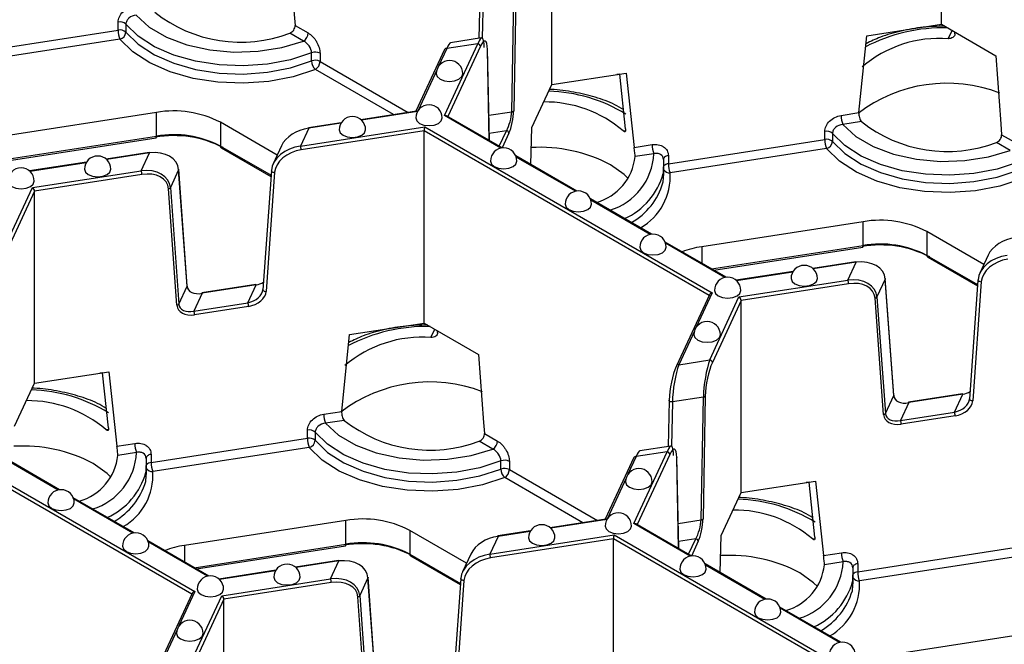
# Model space of a CAD drawing. Units: millimetres. Extents: x -28 to 718, y -101 to 370.
# Drawn here: x 302 to 321, y 157 to 169 of the extents above; entities that cross this region are included whole.
import ezdxf

# ---------------------------------------------------------------- set-up
doc = ezdxf.new("R2010")
doc.units = ezdxf.units.MM

msp = doc.modelspace()

# ---------------------------------------------------------------- linework, layer by layer
at = {"color": 7, "linetype": 'Continuous', "lineweight": 25}
for p, q in [((319.903345, 168.937727), (319.903345, 172.571334)), ((312.537928, 167.798417), (312.537928, 171.432024)), ((311.859376, 169.621894), (311.816669, 167.303377)), ((311.175527, 169.539709), (311.159522, 168.670828)), ((311.781296, 167.285142), (311.824003, 169.603659)), ((304.339089, 168.826426), (304.339089, 168.979528)), ((304.484657, 168.940412), (304.484657, 168.787311)), ((307.682838, 168.917126), (307.930332, 168.774252)), ((318.495756, 168.719996), (319.903345, 168.937727)), ((319.903345, 168.937727), (320.933771, 168.342875)), ((301.380224, 168.368738), (304.339089, 168.826426)), ((307.841943, 168.621158), (307.583795, 168.770184)), ((311.210562, 168.678723), (310.625, 168.588146)), ((318.345429, 167.267797), (318.495756, 168.719996)), ((320.159025, 168.756657), (320.158003, 168.790716)), ((304.371441, 168.654657), (301.412577, 168.196968)), ((310.508603, 167.21226), (311.138774, 168.569943)), ((311.138774, 168.569943), (310.553212, 168.479366)), ((307.99533, 168.244266), (307.99533, 168.397368)), ((308.155275, 168.389226), (308.155275, 168.236124)), ((310.50786, 168.459589), (309.967404, 167.295196)), ((311.357726, 166.738978), (311.323066, 168.471252)), ((312.537928, 167.798417), (313.945517, 168.016148)), ((313.823565, 167.995709), (313.770009, 167.989)), ((313.934082, 166.958966), (313.823051, 167.997205)), ((313.945517, 168.016148), (314.095844, 166.610455)), ((312.160765, 166.985833), (312.537928, 167.798417)), ((305.063223, 167.272451), (302.010631, 166.800264)), ((305.063223, 166.823353), (305.063223, 167.272451)), ((309.977379, 167.296739), (308.927633, 167.134361)), ((311.598061, 166.600235), (310.548033, 167.206403)), ((318.007347, 167.215501), (318.345429, 167.267797)), ((307.345398, 166.465235), (306.270631, 167.085684)), ((306.270631, 167.085684), (306.270631, 166.636587)), ((308.555882, 167.076857), (307.934798, 166.980785)), ((318.392336, 167.098278), (318.039699, 167.043731)), ((307.785541, 166.634163), (310.137372, 166.997953)), ((307.942442, 166.9722), (307.785541, 166.634163)), ((310.122429, 166.924932), (307.798482, 166.565455)), ((310.122429, 163.291325), (310.122429, 166.924932)), ((310.137372, 166.997953), (315.570056, 163.861731)), ((312.142171, 166.286127), (312.160765, 166.985833)), ((317.700069, 166.7597), (317.700069, 166.912801)), ((317.845637, 166.873685), (317.845637, 166.720584)), ((321.043818, 166.8504), (321.291311, 166.707525)), ((302.240748, 166.355694), (305.055277, 166.791056)), ((307.425769, 166.638392), (307.268868, 166.300354)), ((314.095844, 166.610455), (314.433926, 166.662751)), ((314.741204, 166.302011), (317.700069, 166.7597)), ((321.202923, 166.554432), (320.944775, 166.703457)), ((304.924494, 166.51514), (304.111445, 166.389375)), ((304.775237, 166.168517), (304.932138, 166.506555)), ((306.286167, 166.602249), (307.226533, 166.059387)), ((313.009815, 165.785247), (311.857316, 166.450571)), ((314.466278, 166.490981), (314.113641, 166.436434)), ((314.741204, 166.455113), (314.741204, 166.302011)), ((317.732421, 166.58793), (314.773556, 166.130241)), ((303.739694, 166.331871), (302.662556, 166.165255)), ((314.649017, 166.37922), (314.644336, 166.115965)), ((314.657773, 166.108498), (314.657773, 166.2616)), ((302.716187, 165.850016), (304.775237, 166.168517)), ((304.788178, 166.099809), (302.757012, 165.785621)), ((305.48159, 166.189722), (305.324689, 165.851685)), ((305.640977, 163.987872), (305.48159, 166.189722)), ((305.642617, 163.996806), (305.483229, 166.198656)), ((307.234444, 166.171123), (307.075056, 163.919964)), ((307.29726, 166.139711), (307.137872, 163.888552)), ((307.236089, 166.177189), (307.234444, 166.171123)), ((302.164466, 164.661352), (302.716187, 165.850016)), ((302.757012, 165.785621), (302.212763, 164.613054)), ((302.757012, 162.152014), (302.757012, 165.785621)), ((305.448788, 163.627278), (305.2894, 165.829128)), ((305.324689, 165.851685), (305.484077, 163.649835)), ((314.421569, 164.970259), (313.269069, 165.635583)), ((318.424203, 165.205724), (315.37161, 164.733537)), ((318.424203, 164.756627), (318.424203, 165.205724)), ((320.706377, 164.398508), (319.63161, 165.018958)), ((319.63161, 165.018958), (319.63161, 164.56986)), ((315.833322, 164.155271), (314.680823, 164.820595)), ((315.601728, 164.288967), (318.416256, 164.724329)), ((318.285474, 164.448413), (317.472425, 164.322648)), ((318.136217, 164.101791), (318.293117, 164.439828)), ((319.647146, 164.535522), (320.587512, 163.99266)), ((320.786749, 164.571665), (320.629848, 164.233628)), ((317.100674, 164.265144), (316.023536, 164.098528)), ((316.077167, 163.783289), (318.136217, 164.101791)), ((318.149158, 164.033083), (316.117991, 163.718894)), ((318.842569, 164.122995), (318.685669, 163.784958)), ((319.001957, 161.921146), (318.842569, 164.122995)), ((319.003596, 161.930079), (318.844209, 164.131929)), ((320.595423, 164.104396), (320.436036, 161.853237)), ((320.658239, 164.072984), (320.498852, 161.821825)), ((320.595423, 164.104396), (320.597068, 164.110462)), ((305.484077, 163.649835), (305.640977, 163.987872)), ((305.926895, 163.853569), (305.769995, 163.515531)), ((306.940041, 164.020053), (305.919252, 163.862154)), ((306.947684, 164.011468), (305.926895, 163.853569)), ((306.790783, 163.673431), (306.947684, 164.011468)), ((305.769995, 163.515531), (306.790783, 163.673431)), ((315.517687, 163.826838), (314.894532, 162.484271)), ((315.525446, 162.594625), (316.077167, 163.783289)), ((316.117991, 163.718894), (315.573742, 162.546327)), ((316.117991, 160.085288), (316.117991, 163.718894)), ((318.809767, 161.560551), (318.65038, 163.762401)), ((318.685669, 163.784958), (318.845056, 161.583108)), ((306.803724, 163.604723), (305.782935, 163.446823)), ((308.71484, 163.073594), (310.122429, 163.291325)), ((310.122429, 163.291325), (311.152855, 162.696472)), ((310.378109, 163.110255), (310.377087, 163.144314)), ((308.564513, 161.621394), (308.71484, 163.073594)), ((314.939884, 162.504048), (315.525446, 162.594625)), ((302.757012, 162.152014), (304.164601, 162.369746)), ((304.042649, 162.349306), (303.989094, 162.342597)), ((304.153166, 161.312563), (304.042135, 162.350802)), ((304.164601, 162.369746), (304.314928, 160.964052)), ((302.37985, 161.339431), (302.757012, 162.152014)), ((314.755591, 161.82658), (314.739586, 160.957699)), ((314.755591, 161.82658), (314.757286, 161.833129)), ((315.404067, 161.89053), (314.818506, 161.799953)), ((315.361359, 159.572013), (315.404067, 161.89053)), ((315.43944, 161.908765), (315.396732, 159.590248)), ((318.845056, 161.583108), (319.001957, 161.921146)), ((320.30102, 161.953327), (319.280232, 161.795427)), ((320.308664, 161.944741), (319.287875, 161.786842)), ((320.151763, 161.606704), (320.308664, 161.944741)), ((308.226431, 161.569098), (308.564513, 161.621394)), ((319.287875, 161.786842), (319.130974, 161.448804)), ((319.130974, 161.448804), (320.151763, 161.606704)), ((308.61142, 161.451876), (308.258783, 161.397329)), ((320.164704, 161.537996), (319.143915, 161.380097)), ((300.356456, 161.35155), (305.78914, 158.215328)), ((307.919153, 161.113297), (307.919153, 161.266398)), ((304.960288, 160.655609), (307.919153, 161.113297)), ((308.064721, 161.227283), (308.064721, 161.074181)), ((311.422007, 160.908029), (311.163859, 161.057055)), ((311.262902, 161.203997), (311.510395, 161.061122)), ((304.314928, 160.964052), (304.65301, 161.016348)), ((307.951505, 160.941527), (304.99264, 160.483839)), ((314.088666, 159.49913), (314.718837, 160.856813)), ((314.718837, 160.856813), (314.133276, 160.766236)), ((314.790626, 160.965594), (314.205064, 160.875017)), ((303.228899, 160.138844), (302.0764, 160.804168)), ((304.685362, 160.844578), (304.332725, 160.790031)), ((304.868101, 160.732817), (304.86342, 160.469563)), ((304.960288, 160.80871), (304.960288, 160.655609)), ((311.575394, 160.531137), (311.575394, 160.684238)), ((311.735339, 160.676096), (311.735339, 160.522995)), ((314.087923, 160.74646), (313.547468, 159.582067)), ((314.937789, 159.025848), (314.903129, 160.758123)), ((304.876857, 160.462096), (304.876857, 160.615197)), ((316.117991, 160.085288), (317.52558, 160.303019)), ((317.52558, 160.303019), (317.675907, 158.897326)), ((317.403629, 160.282579), (317.350073, 160.275871)), ((317.514145, 159.245836), (317.403115, 160.284075)), ((304.640653, 159.323856), (303.488153, 159.98918)), ((315.740829, 159.272704), (316.117991, 160.085288)), ((308.643287, 159.559321), (305.590695, 159.087135)), ((308.643287, 159.110224), (308.643287, 159.559321)), ((313.557443, 159.58361), (312.507696, 159.421231)), ((310.925461, 158.752105), (309.850694, 159.372555)), ((309.850694, 159.372555), (309.850694, 158.923458)), ((315.178125, 158.887106), (314.128097, 159.493274)), ((311.365605, 158.921033), (313.717435, 159.284823)), ((311.522505, 159.259071), (311.365605, 158.921033)), ((313.702492, 159.211802), (311.378545, 158.852325)), ((312.135946, 159.363727), (311.514862, 159.267656)), ((313.702492, 155.578196), (313.702492, 159.211802)), ((313.717435, 159.284823), (319.150119, 156.148601)), ((315.722235, 158.572998), (315.740829, 159.272704)), ((306.052406, 158.508868), (304.899907, 159.174192)), ((305.820812, 158.642565), (308.635341, 159.077927)), ((318.321267, 158.588882), (321.280132, 159.04657)), ((309.86623, 158.889119), (310.806596, 158.346258)), ((311.005833, 158.925262), (310.848932, 158.587225)), ((317.675907, 158.897326), (318.013989, 158.949621)), ((321.312485, 158.874801), (318.35362, 158.417112)), ((308.504558, 158.802011), (307.691509, 158.676245)), ((308.355301, 158.455388), (308.512201, 158.793425)), ((316.589879, 158.072118), (315.437379, 158.737441)), ((318.046342, 158.777852), (317.693705, 158.723304)), ((318.229081, 158.666091), (318.2244, 158.402836)), ((318.321267, 158.741983), (318.321267, 158.588882)), ((307.319758, 158.618741), (306.24262, 158.452126)), ((306.296251, 158.136886), (308.355301, 158.455388)), ((309.061653, 158.476593), (308.904753, 158.138555)), ((309.221041, 156.274743), (309.061653, 158.476593)), ((309.22268, 156.283677), (309.063293, 158.485526)), ((310.814507, 158.457994), (310.65512, 156.206835)), ((310.814507, 158.457994), (310.816153, 158.46406)), ((318.237836, 158.395369), (318.237836, 158.54847)), ((308.368242, 158.38668), (306.337076, 158.072492)), ((310.877324, 158.426582), (310.717936, 156.175423)), ((305.736771, 158.180436), (305.113616, 156.837869)), ((305.74453, 156.948222), (306.296251, 158.136886)), ((306.337076, 158.072492), (305.792826, 156.899924)), ((306.337076, 154.438885), (306.337076, 158.072492)), ((309.028851, 155.914149), (308.869464, 158.115998)), ((308.904753, 158.138555), (309.06414, 155.936706)), ((318.001632, 157.25713), (316.849133, 157.922453)), ((322.004267, 157.492595), (318.951674, 157.020408))]:
    msp.add_line(p, q, dxfattribs=at)
at = {"color": 8, "linetype": 'Continuous', "lineweight": 25}
for p, q in [((311.238442, 169.513082), (311.223025, 168.676113)), ((320.034384, 168.664864), (320.106578, 168.820403)), ((311.18707, 168.521645), (310.570562, 167.193398)), ((310.553212, 168.479366), (310.398007, 168.144981)), ((311.355841, 166.740066), (311.321372, 168.462781)), ((308.155275, 168.236124), (309.823694, 167.272967)), ((309.544832, 167.229831), (308.066887, 168.083031)), ((310.362913, 168.069372), (310.009779, 167.308556)), ((309.998308, 167.290209), (308.937047, 167.126049)), ((311.575315, 166.59646), (310.508603, 167.21226)), ((311.348139, 167.21814), (311.781296, 167.285142)), ((308.549419, 167.066089), (307.942442, 166.9722)), ((302.198304, 166.380197), (305.063223, 166.823353)), ((315.511638, 163.813807), (310.122429, 166.924932)), ((311.678838, 166.926634), (311.354973, 166.876537)), ((311.542284, 166.632434), (311.678838, 166.926634)), ((311.727134, 166.878336), (311.598055, 166.600239)), ((313.887175, 166.924349), (313.934622, 166.931688)), ((306.270631, 166.636587), (307.228258, 166.08376)), ((304.932138, 166.506555), (304.120859, 166.381063)), ((303.733231, 166.321103), (302.67197, 166.156944)), ((312.987068, 165.781472), (311.865422, 166.428985)), ((314.398822, 164.966484), (313.277175, 165.613997)), ((315.810576, 164.151496), (314.688929, 164.799009)), ((315.37161, 164.733537), (315.37161, 164.421811)), ((315.559284, 164.31347), (318.424203, 164.756627)), ((318.293117, 164.439828), (317.481839, 164.314336)), ((319.63161, 164.56986), (320.589238, 164.017034)), ((317.094211, 164.254377), (316.03295, 164.090217)), ((315.570056, 163.861731), (315.268564, 163.212178)), ((310.253468, 163.018462), (310.325662, 163.174001)), ((315.23347, 163.136569), (314.939884, 162.504048)), ((314.818506, 161.799953), (314.803088, 160.962984)), ((305.730722, 158.167404), (300.341513, 161.278529)), ((304.106259, 161.277946), (304.153706, 161.285285)), ((303.206152, 160.135069), (302.084506, 160.782582)), ((314.133276, 160.766236), (313.978071, 160.431852)), ((314.767134, 160.808516), (314.150625, 159.480269)), ((314.935905, 159.026937), (314.901436, 160.749652)), ((311.735339, 160.522995), (313.403757, 159.559837)), ((313.124896, 159.516702), (311.64695, 160.369902)), ((313.942977, 160.356243), (313.589842, 159.595426)), ((304.617906, 159.320081), (303.496259, 159.967594)), ((313.578371, 159.57708), (312.517111, 159.41292)), ((314.928202, 159.50501), (315.361359, 159.572013)), ((315.155378, 158.883331), (314.088666, 159.49913)), ((312.129483, 159.35296), (311.522505, 159.259071)), ((319.091702, 156.100678), (313.702492, 159.211802)), ((315.258901, 159.213504), (314.935037, 159.163408)), ((315.122348, 158.919305), (315.258901, 159.213504)), ((317.467238, 159.211219), (317.514685, 159.218559)), ((306.02966, 158.505093), (304.908013, 159.152606)), ((305.590695, 159.087135), (305.590695, 158.775409)), ((305.778368, 158.667067), (308.643287, 159.110224)), ((315.307198, 159.165207), (315.178118, 158.88711)), ((309.850694, 158.923458), (310.808322, 158.370631)), ((308.512201, 158.793425), (307.700923, 158.667934)), ((316.567132, 158.068343), (315.445485, 158.715855)), ((307.313295, 158.607974), (306.252034, 158.443814)), ((305.78914, 158.215328), (305.487649, 157.565775)), ((317.978886, 157.253355), (316.857239, 157.900867)), ((305.452554, 157.490166), (305.158969, 156.857645))]:
    msp.add_line(p, q, dxfattribs=at)
at = {"color": 7, "linetype": 'Continuous', "lineweight": 25, "flags": 128}
for points in [[(307.572792, 170.409602), (307.66754, 169.124849), (307.682838, 168.917126)], [(304.678719, 169.110458), (304.927439, 168.8859), (305.252262, 168.696479), (305.638718, 168.550635), (306.069592, 168.454866), (306.525687, 168.413436), (306.986686, 168.428192), (307.432052, 168.498476), (307.841943, 168.621158)], [(307.99533, 168.397368), (307.595229, 168.267356), (307.159271, 168.184216), (306.703748, 168.151055), (306.245684, 168.169112), (305.802198, 168.237712), (305.389864, 168.354292), (305.024091, 168.514494), (304.718549, 168.712332), (304.484657, 168.940412)], [(304.484657, 168.787311), (304.718549, 168.559231), (305.024091, 168.361393), (305.389864, 168.20119), (305.802198, 168.084611), (306.245684, 168.016011), (306.703748, 167.997954), (307.159271, 168.031115), (307.595229, 168.114255), (307.99533, 168.244266)], [(308.066887, 168.083031), (307.645728, 167.946177), (307.186824, 167.858661), (306.707326, 167.823755), (306.225154, 167.842762), (305.758327, 167.914973), (305.324291, 168.037688), (304.939267, 168.206322), (304.617644, 168.414572), (304.371441, 168.654657)], [(320.933771, 168.342875), (321.02852, 167.058122), (321.043818, 166.8504)], [(310.35405, 168.003397), (310.373081, 167.948167), (310.427274, 167.901346)], [(310.427274, 167.901346), (310.50838, 167.870061), (310.60405, 167.859075), (310.699721, 167.870061), (310.780827, 167.901346), (310.83502, 167.948167), (310.85405, 168.003397)], [(309.965822, 167.166971), (309.984852, 167.111742), (310.039045, 167.06492), (310.120151, 167.033635), (310.215822, 167.022649), (310.311493, 167.033635), (310.392599, 167.06492), (310.446792, 167.111742), (310.465822, 167.166971)], [(318.039699, 167.043731), (318.288418, 166.819173), (318.613241, 166.629752), (318.999698, 166.483909), (319.430571, 166.388139), (319.886667, 166.346709), (320.347666, 166.361465), (320.793031, 166.43175), (321.202923, 166.554432)], [(308.516933, 166.942852), (308.535963, 166.887622), (308.590156, 166.840801), (308.671262, 166.809516), (308.766933, 166.79853), (308.862604, 166.809516), (308.94371, 166.840801), (308.997903, 166.887622), (309.016933, 166.942852)], [(321.35631, 166.330641), (320.956209, 166.200629), (320.52025, 166.11749), (320.064728, 166.084328), (319.606664, 166.102385), (319.163178, 166.170985), (318.750844, 166.287565), (318.385071, 166.447767), (318.079529, 166.645605), (317.845637, 166.873685)], [(317.845637, 166.720584), (318.079529, 166.492504), (318.385071, 166.294666), (318.750844, 166.134464), (319.163178, 166.017884), (319.606664, 165.949284), (320.064728, 165.931227), (320.52025, 165.964388), (320.956209, 166.047528), (321.35631, 166.17754)], [(304.932138, 166.506555), (304.929613, 166.51121), (304.927185, 166.514117), (304.924948, 166.515164), (304.924494, 166.51514)], [(321.427866, 166.016304), (321.006707, 165.87945), (320.547804, 165.791934), (320.068306, 165.757028), (319.586134, 165.776035), (319.119306, 165.848246), (318.68527, 165.970961), (318.300246, 166.139595), (317.978623, 166.347846), (317.732421, 166.58793)], [(311.377575, 166.351983), (311.396606, 166.296754), (311.450799, 166.249932), (311.531905, 166.218647), (311.627575, 166.207661), (311.723246, 166.218647), (311.804352, 166.249932), (311.858545, 166.296754), (311.877575, 166.351983)], [(313.983371, 166.022543), (313.908687, 166.096047), (313.647263, 166.283796)], [(303.700745, 166.197866), (303.719776, 166.142636), (303.773969, 166.095815), (303.855075, 166.06453), (303.950745, 166.053544), (304.046416, 166.06453), (304.127522, 166.095815), (304.181715, 166.142636), (304.200745, 166.197866)], [(305.48159, 166.189722), (305.483274, 166.197435), (305.483229, 166.198656)], [(314.640237, 165.942195), (314.644005, 165.961084), (314.657773, 166.108498)], [(302.251857, 165.973746), (302.270887, 165.918516), (302.32508, 165.871695), (302.406186, 165.84041), (302.501857, 165.829424), (302.597528, 165.84041), (302.678633, 165.871695), (302.732827, 165.918516), (302.751857, 165.973746)], [(312.789329, 165.536995), (312.808359, 165.481766), (312.862552, 165.434944), (312.943658, 165.403659), (313.039329, 165.392673), (313.135, 165.403659), (313.216106, 165.434944), (313.270299, 165.481766), (313.289329, 165.536995)], [(314.201083, 164.722007), (314.220113, 164.666778), (314.274306, 164.619956), (314.355412, 164.588671), (314.451083, 164.577685), (314.546754, 164.588671), (314.627859, 164.619956), (314.682053, 164.666778), (314.701083, 164.722007)], [(318.285474, 164.448413), (318.285928, 164.448437), (318.288165, 164.44739), (318.290593, 164.444483), (318.293117, 164.439828)], [(317.061725, 164.131139), (317.080755, 164.075909), (317.134948, 164.029088)], [(317.134948, 164.029088), (317.216054, 163.997803), (317.311725, 163.986817), (317.407396, 163.997803), (317.488502, 164.029088), (317.542695, 164.075909), (317.561725, 164.131139)], [(318.844209, 164.131929), (318.844254, 164.130708), (318.842569, 164.122995)], [(315.612836, 163.907019), (315.631866, 163.85179), (315.68606, 163.804968), (315.767165, 163.773683), (315.862836, 163.762697), (315.958507, 163.773683), (316.039613, 163.804968), (316.093806, 163.85179), (316.112836, 163.907019)], [(315.224608, 163.070594), (315.243638, 163.015364), (315.297831, 162.968543), (315.378937, 162.937258), (315.474608, 162.926272), (315.570279, 162.937258), (315.651384, 162.968543), (315.705578, 163.015364), (315.724608, 163.070594)], [(311.152855, 162.696472), (311.247604, 161.411719), (311.262902, 161.203997)], [(314.894532, 162.484271), (314.892516, 162.478513), (314.891588, 162.470691)], [(308.258783, 161.397329), (308.507502, 161.17277), (308.832325, 160.98335), (309.218782, 160.837506), (309.649655, 160.741736), (310.105751, 160.700306), (310.56675, 160.715063), (311.012116, 160.785347), (311.422007, 160.908029)], [(311.575394, 160.684238), (311.175293, 160.554227), (310.739335, 160.471087), (310.283812, 160.437926), (309.825748, 160.455983), (309.382262, 160.524583), (308.969928, 160.641162), (308.604155, 160.801365), (308.298613, 160.999203), (308.064721, 161.227283)], [(308.064721, 161.074181), (308.298613, 160.846101), (308.604155, 160.648263), (308.969928, 160.488061), (309.382262, 160.371481), (309.825748, 160.302881), (310.283812, 160.284824), (310.739335, 160.317986), (311.175293, 160.401125), (311.575394, 160.531137)], [(311.64695, 160.369902), (311.225791, 160.233048), (310.766888, 160.145532), (310.28739, 160.110625), (309.805218, 160.129633), (309.33839, 160.201843), (308.904354, 160.324559), (308.51933, 160.493193), (308.197707, 160.701443), (307.951505, 160.941527)], [(304.202455, 160.376141), (304.127771, 160.449644), (303.866347, 160.637393)], [(304.859321, 160.295792), (304.863089, 160.314681), (304.876857, 160.462096)], [(313.934114, 160.290268), (313.953144, 160.235038), (314.007337, 160.188217), (314.088443, 160.156932), (314.184114, 160.145946), (314.279785, 160.156932), (314.360891, 160.188217), (314.415084, 160.235038), (314.434114, 160.290268), (314.434114, 160.290268)], [(303.008413, 159.890593), (303.027443, 159.835363), (303.081636, 159.788542), (303.162742, 159.757257), (303.258413, 159.746271), (303.354084, 159.757257), (303.43519, 159.788542), (303.489383, 159.835363), (303.508413, 159.890593)], [(313.545886, 159.453842), (313.564916, 159.398612), (313.619109, 159.351791), (313.700215, 159.320506), (313.795886, 159.30952), (313.891556, 159.320506), (313.972662, 159.351791), (314.026855, 159.398612), (314.045886, 159.453842)], [(312.096997, 159.229722), (312.116027, 159.174493), (312.17022, 159.127671)], [(312.17022, 159.127671), (312.251326, 159.096386), (312.346997, 159.0854), (312.442668, 159.096386), (312.523774, 159.127671), (312.577967, 159.174493), (312.596997, 159.229722)], [(304.420167, 159.075605), (304.439197, 159.020375), (304.49339, 158.973554), (304.574496, 158.942269), (304.670167, 158.931283), (304.765838, 158.942269), (304.846943, 158.973554), (304.901137, 159.020375), (304.920167, 159.075605)], [(308.504558, 158.802011), (308.505012, 158.802035), (308.507249, 158.800987), (308.509677, 158.79808), (308.512201, 158.793425)], [(314.957639, 158.638854), (314.976669, 158.583624), (315.030862, 158.536803), (315.111968, 158.505518), (315.207639, 158.494532), (315.30331, 158.505518), (315.384416, 158.536803), (315.438609, 158.583624), (315.457639, 158.638854), (315.457639, 158.638854)], [(307.280809, 158.484736), (307.299839, 158.429507), (307.354032, 158.382685)], [(307.354032, 158.382685), (307.435138, 158.3514), (307.530809, 158.340414), (307.62648, 158.3514), (307.707586, 158.382685), (307.761779, 158.429507), (307.780809, 158.484736)], [(309.063293, 158.485526), (309.063338, 158.484306), (309.061653, 158.476593)], [(317.563435, 158.309414), (317.48875, 158.382918), (317.227326, 158.570667)], [(305.83192, 158.260617), (305.850951, 158.205387), (305.905144, 158.158566), (305.98625, 158.127281), (306.08192, 158.116295), (306.177591, 158.127281), (306.258697, 158.158566), (306.31289, 158.205387), (306.33192, 158.260617), (306.33192, 158.260617)], [(318.2203, 158.229065), (318.224069, 158.247955), (318.237836, 158.395369)], [(316.369393, 157.823866), (316.388423, 157.768636), (316.442616, 157.721815), (316.523722, 157.69053), (316.619393, 157.679544), (316.715064, 157.69053), (316.796169, 157.721815), (316.850363, 157.768636), (316.869393, 157.823866), (316.869393, 157.823866)], [(305.443692, 157.424191), (305.462722, 157.368961), (305.516915, 157.32214), (305.598021, 157.290855), (305.693692, 157.279869), (305.789363, 157.290855), (305.870469, 157.32214), (305.924662, 157.368961), (305.943692, 157.424191)]]:
    msp.add_lwpolyline(points, dxfattribs=at)
at = {"color": 8, "linetype": 'Continuous', "lineweight": 25, "flags": 128}
for points in [[(311.321372, 168.462781), (311.32307, 168.470874), (311.323066, 168.471252)], [(307.934798, 166.980785), (307.935252, 166.980809), (307.937489, 166.979762), (307.939917, 166.976855), (307.942442, 166.9722)], [(314.741204, 166.455113), (314.720748, 166.450816), (314.701894, 166.444535), (314.685213, 166.436462), (314.671211, 166.426841), (314.660313, 166.415963), (314.652849, 166.404159), (314.649045, 166.391786), (314.648556, 166.38541)], [(307.234444, 166.171123), (307.234404, 166.169967), (307.236119, 166.162584), (307.241115, 166.155542), (307.249054, 166.149321), (307.259394, 166.144343), (307.271432, 166.140949), (307.284347, 166.139369), (307.29726, 166.139711)], [(320.658239, 164.072984), (320.645326, 164.072642), (320.632411, 164.074222), (320.620374, 164.077616), (320.610034, 164.082594), (320.602095, 164.088815), (320.597098, 164.095858), (320.595384, 164.103241), (320.595423, 164.104396)], [(305.640977, 163.987872), (305.642662, 163.995586), (305.642617, 163.996806)], [(305.926895, 163.853569), (305.924371, 163.858223), (305.921943, 163.86113), (305.919706, 163.862178), (305.919252, 163.862154)], [(306.947684, 164.011468), (306.945159, 164.016123), (306.942732, 164.01903), (306.940494, 164.020077), (306.940041, 164.020053)], [(307.075056, 163.919964), (307.075017, 163.918809), (307.076731, 163.911425), (307.081728, 163.904383), (307.089666, 163.898162), (307.100007, 163.893184), (307.112044, 163.88979), (307.124959, 163.88821), (307.137872, 163.888552)], [(314.818506, 161.799953), (314.805571, 161.799226), (314.792636, 161.800299), (314.780584, 161.8031), (314.770234, 161.807436), (314.76229, 161.813013), (314.757295, 161.819452), (314.755589, 161.826313), (314.755591, 161.82658)], [(319.003596, 161.930079), (319.003642, 161.928859), (319.001957, 161.921146)], [(319.280232, 161.795427), (319.280685, 161.795451), (319.282923, 161.794404), (319.28535, 161.791497), (319.287875, 161.786842)], [(320.30102, 161.953327), (320.301474, 161.95335), (320.303711, 161.952303), (320.306139, 161.949396), (320.308664, 161.944741)], [(320.498852, 161.821825), (320.485939, 161.821483), (320.473024, 161.823063), (320.460986, 161.826457), (320.450646, 161.831435), (320.442707, 161.837656), (320.43771, 161.844699), (320.435996, 161.852082), (320.436036, 161.853237)], [(304.960288, 160.80871), (304.939832, 160.804413), (304.920978, 160.798133), (304.904297, 160.79006), (304.890295, 160.780438), (304.879397, 160.769561), (304.871933, 160.757756), (304.868129, 160.745384), (304.86764, 160.739008)], [(314.903129, 160.758123), (314.903133, 160.757745), (314.901436, 160.749652)], [(311.522505, 159.259071), (311.519981, 159.263725), (311.517553, 159.266632), (311.515316, 159.26768), (311.514862, 159.267656)], [(318.321267, 158.741983), (318.300812, 158.737686), (318.281958, 158.731406), (318.265277, 158.723333), (318.251275, 158.713712), (318.240377, 158.702834), (318.232912, 158.69103), (318.229109, 158.678657), (318.22862, 158.672281)], [(310.877324, 158.426582), (310.86441, 158.42624), (310.851495, 158.42782), (310.839458, 158.431214), (310.829118, 158.436191), (310.821179, 158.442413), (310.816182, 158.449455), (310.814468, 158.456838), (310.814507, 158.457994)]]:
    msp.add_lwpolyline(points, dxfattribs=at)
at = {"color": 7, "linetype": 'Continuous', "lineweight": 25}
for centre, radius, start, end in [((306.655881, 171.219321), 2.619025, 231.6635293, 290.7503929), ((304.374052, 168.819222), 0.164075, 47.6147545, 102.3037684), ((304.374052, 168.66612), 0.164075, 47.6147545, 102.3037684), ((304.815936, 168.827308), 0.476848, 180.1058974, 201.2272036), ((304.334626, 168.800718), 0.150629, 284.1470917, 354.8935233), ((307.73843, 168.782984), 0.192101, 302.6054783, 357.3945215), ((311.133075, 168.515948), 0.054295, 6.0231348, 83.975202), ((319.867369, 166.421412), 2.249661, 85.7424356, 130.4833758), ((308.066233, 168.215131), 0.195544, 62.9122292, 111.2594668), ((310.543814, 168.439027), 0.041419, 76.8847294, 150.235325), ((308.066233, 168.062029), 0.195544, 62.9122292, 111.2594668), ((308.225672, 168.249997), 0.230413, 181.4250402, 226.4384036), ((307.963373, 168.244857), 0.192101, 302.6054783, 357.3945215), ((310.60405, 168.003397), 0.25, 0, 180), ((320.012969, 165.064534), 2.759187, 68.8742078, 127.5472179), ((310.215822, 167.166971), 0.25, 0, 180), ((312.407562, 165.192338), 2.277962, 49.4935699, 90.5528293), ((305.388869, 165.381477), 1.918809, 62.6428252, 99.771097), ((308.766933, 166.942852), 0.25, 0, 180), ((311.780126, 167.330838), 0.045711, 271.4666939, 323.0766713), ((318.484194, 167.216382), 0.476848, 180.1058974, 201.2272036), ((320.016861, 169.152594), 2.619025, 231.6635293, 290.7503929), ((305.388996, 164.799502), 2.033937, 62.6428252, 99.771097), ((305.388869, 164.93238), 1.918809, 62.6428252, 99.771097), ((311.673139, 166.872639), 0.054295, 6.0231348, 83.975202), ((317.735032, 166.752495), 0.164075, 47.6147545, 102.3037684), ((307.607743, 166.565102), 0.190739, 0.1058974, 21.2272036), ((314.910773, 166.663632), 0.476848, 180.1058974, 201.2272036), ((317.735032, 166.599393), 0.164075, 47.6147545, 102.3037684), ((318.176916, 166.760581), 0.476848, 180.1058974, 201.2272036), ((317.695605, 166.733991), 0.150629, 284.1470917, 354.8935233), ((303.950745, 166.197866), 0.25, 0, 180), ((311.627575, 166.351983), 0.25, 0, 180), ((312.319505, 163.766818), 2.845719, 62.1874229, 93.4668414), ((313.101366, 166.54837), 1.018446, 286.0650658, 353.6899114), ((315.218051, 166.302893), 0.476848, 180.1058974, 201.2272036), ((302.501857, 165.973746), 0.25, 0, 180), ((304.597439, 166.099457), 0.190739, 0.1058974, 21.2272036), ((305.28371, 165.876912), 0.048122, 276.7908252, 328.383382), ((313.039329, 165.536995), 0.25, 0, 180), ((318.749848, 163.31475), 1.918809, 62.6428252, 99.771097), ((314.451083, 164.722007), 0.25, 0, 180), ((318.749976, 162.732775), 2.033937, 62.6428252, 99.771097), ((318.749848, 162.865653), 1.918809, 62.6428252, 99.771097), ((315.634254, 162.971883), 1.781126, 98.4797056, 110.8576873), ((317.311725, 164.131139), 0.25, 0, 180), ((315.862836, 163.907019), 0.25, 0, 180), ((317.958419, 164.03273), 0.190739, 0.1058974, 21.2272036), ((305.443097, 163.675062), 0.048122, 276.7908252, 328.383382), ((306.612985, 163.60437), 0.190739, 0.1058974, 21.2272036), ((318.644689, 163.810185), 0.048122, 276.7908252, 328.383382), ((305.592197, 163.446471), 0.190739, 0.1058974, 21.2272036), ((315.474608, 163.070594), 0.25, 0, 180), ((310.086453, 160.775009), 2.249661, 85.7424356, 130.4833758), ((315.519747, 162.54063), 0.054295, 6.0231348, 83.975202), ((310.232053, 159.418132), 2.759187, 68.8742078, 127.5472179), ((302.626646, 159.545936), 2.277962, 49.4935699, 90.5528293), ((315.402897, 161.936226), 0.045711, 271.4666939, 323.0766713), ((319.973965, 161.537643), 0.190739, 0.1058974, 21.2272036), ((308.703278, 161.56998), 0.476848, 180.1058974, 201.2272036), ((310.235945, 163.506191), 2.619025, 231.6635293, 290.7503929), ((318.804077, 161.608335), 0.048122, 276.7908252, 328.383382), ((318.953176, 161.379744), 0.190739, 0.1058974, 21.2272036), ((307.954116, 161.106092), 0.164075, 47.6147545, 102.3037684), ((307.954116, 160.952991), 0.164075, 47.6147545, 102.3037684), ((308.396, 161.114178), 0.476848, 180.1058974, 201.2272036), ((307.914689, 161.087588), 0.150629, 284.1470917, 354.8935233), ((311.318493, 161.069855), 0.192101, 302.6054783, 357.3945215), ((302.538589, 158.120416), 2.845719, 62.1874229, 93.4668414), ((305.129857, 161.017229), 0.476848, 180.1058974, 201.2272036), ((314.713139, 160.802818), 0.054295, 6.0231348, 83.975202), ((303.32045, 160.901968), 1.018446, 286.0650658, 353.6899114), ((311.646297, 160.502001), 0.195544, 62.9122292, 111.2594668), ((314.123178, 160.727504), 0.040028, 75.3870454, 151.7330091), ((305.437135, 160.65649), 0.476848, 180.1058974, 201.2272036), ((311.646297, 160.3489), 0.195544, 62.9122292, 111.2594668), ((311.805736, 160.536867), 0.230413, 181.4250402, 226.4384036), ((311.543437, 160.531728), 0.192101, 302.6054783, 357.3945215), ((314.184114, 160.290268), 0.25, 0, 180), ((303.258413, 159.890593), 0.25, 0, 180), ((315.987626, 157.479209), 2.277962, 49.4935699, 90.5528293), ((308.968933, 157.668348), 1.918809, 62.6428252, 99.771097), ((313.795886, 159.453842), 0.25, 0, 180), ((315.360189, 159.617709), 0.045711, 271.4666939, 323.0766713), ((312.346997, 159.229722), 0.25, 0, 180), ((304.670167, 159.075605), 0.25, 0, 180), ((315.253203, 159.15951), 0.054295, 6.0231348, 83.975202), ((305.853338, 157.32548), 1.781126, 98.4797056, 110.8576873), ((308.96906, 157.086373), 2.033937, 62.6428252, 99.771097), ((308.968933, 157.21925), 1.918809, 62.6428252, 99.771097), ((311.187807, 158.851973), 0.190739, 0.1058974, 21.2272036), ((315.207639, 158.638854), 0.25, 0, 180), ((315.899569, 156.053689), 2.845719, 62.1874229, 93.4668414), ((318.490837, 158.950503), 0.476848, 180.1058974, 201.2272036), ((307.530809, 158.484736), 0.25, 0, 180), ((316.681429, 158.835241), 1.018446, 286.0650658, 353.6899114), ((306.08192, 158.260617), 0.25, 0, 180), ((308.177503, 158.386328), 0.190739, 0.1058974, 21.2272036), ((318.798115, 158.589763), 0.476848, 180.1058974, 201.2272036), ((308.863773, 158.163782), 0.048122, 276.7908252, 328.383382), ((316.619393, 157.823866), 0.25, 0, 180), ((305.693692, 157.424191), 0.25, 0, 180), ((318.031146, 157.008878), 0.25, 0, 180)]:
    msp.add_arc(centre, radius, start, end, dxfattribs=at)
at = {"color": 8, "linetype": 'Continuous', "lineweight": 25}
for centre, radius, start, end in [((319.942164, 165.678865), 3.192746, 88.6121037, 117.6210826), ((312.399901, 164.72592), 2.947557, 58.55694, 88.453729), ((305.026028, 166.815379), 0.038041, 320.2541359, 12.1005858), ((306.307381, 166.63253), 0.036973, 173.7011525, 234.9866671), ((313.295049, 166.544478), 1.172451, 286.9674549, 357.3847777), ((314.750526, 166.180583), 0.121785, 94.3899768, 139.606651), ((313.380544, 166.461625), 1.310211, 293.9484659, 344.7031823), ((313.667547, 166.054525), 1.108597, 299.5391913, 3.9163352), ((314.759253, 166.245552), 0.116194, 209.1470301, 277.0706739), ((313.39804, 166.312437), 1.296199, 299.8714139, 343.4030489), ((318.387007, 164.748652), 0.038041, 320.2541359, 12.1005858), ((319.66836, 164.565804), 0.036973, 173.7011525, 234.9866671), ((310.161248, 160.032462), 3.192746, 88.6121037, 117.6210826), ((314.929786, 162.465315), 0.040028, 75.3870454, 151.7330091), ((302.618985, 159.079518), 2.947557, 58.55694, 88.453729), ((303.514133, 160.898075), 1.172451, 286.9674549, 357.3847777), ((304.96961, 160.534181), 0.121785, 94.3899768, 139.606651), ((304.978337, 160.599149), 0.116194, 209.1470301, 277.0706739), ((303.599628, 160.815222), 1.310211, 293.9484659, 344.7031823), ((303.886632, 160.408122), 1.108597, 299.5391913, 3.9163352), ((303.617125, 160.666035), 1.296199, 299.8714139, 343.4030489), ((315.979965, 157.012791), 2.947557, 58.55694, 88.453729), ((308.606091, 159.10225), 0.038041, 320.2541359, 12.1005858), ((309.887444, 158.919401), 0.036973, 173.7011523, 234.9866673), ((316.875112, 158.831349), 1.172451, 286.9674549, 357.3847777), ((318.330589, 158.467454), 0.121785, 94.3899768, 139.606651), ((318.339317, 158.532423), 0.116194, 209.1470301, 277.0706739), ((316.960607, 158.748495), 1.310211, 293.9484659, 344.7031823), ((317.247611, 158.341395), 1.108597, 299.5391913, 3.9163352), ((316.978104, 158.599308), 1.296199, 299.8714139, 343.4030489)]:
    msp.add_arc(centre, radius, start, end, dxfattribs=at)
at = {"color": 7, "linetype": 'Continuous', "lineweight": 25}
for centre, major_axis, ratio, start_param, end_param in [((311.138774, 168.161672), (0.077206, 0.517083), 0.181547128, 5.453019773, 6.971456222), ((310.553212, 168.071095), (0.077206, 0.517083), 0.181547128, 0.056434066, 0.688270915), ((311.18707, 168.154202), (0.087517, 0.467549), 0.218402591, 5.473325732, 6.991762181), ((310.001492, 167.249875), (-0.032624, 0.043377), 0.565783956, 5.357334657, 5.989171506), ((310.508603, 167.171433), (0.054457, 0.017225), 0.697942689, 0.568205651, 1.353522551), ((311.678838, 167.130769), (0.070465, 0.261892), 0.284748668, 3.898671136, 5.417107586), ((311.727134, 167.123298), (0.058345, 0.311699), 0.218402591, 3.850169528, 5.368605977), ((307.942442, 166.56393), (0.539988, 0.147181), 0.717105671, 1.377773542, 2.597637993), ((310.137372, 166.957126), (0.009724, 0.05195), 0.218402591, 0.708576874, 2.279373201), ((307.785541, 166.225892), (0.539988, 0.147181), 0.717105671, 1.377773542, 2.896209991), ((304.932138, 166.098284), (0.539988, 0.147181), 0.717105671, 6.142522399, 7.660958849), ((307.798482, 166.198011), (0.490109, 0.155021), 0.697942689, 1.353522551, 2.871959), ((304.775237, 165.760247), (0.539988, 0.147181), 0.717105671, 6.142522399, 7.660958849), ((304.788178, 165.732366), (0.490109, 0.155021), 0.697942689, 6.118271409, 7.636707858), ((302.716187, 165.809189), (-0.032624, 0.043377), 0.565783956, 3.78653833, 5.357334657), ((321.303421, 164.497203), (0.539988, 0.147181), 0.717105671, 1.377773542, 2.597637993), ((318.293117, 164.031558), (0.539988, 0.147181), 0.717105671, 6.142522399, 7.660958849), ((321.14652, 164.159165), (0.539988, 0.147181), 0.717105671, 1.377773542, 2.896209991), ((321.159461, 164.131284), (0.490109, 0.155021), 0.697942689, 1.353522551, 2.871959), ((306.947684, 164.215603), (0.277255, 0.108289), 0.659684831, 4.460217468, 4.961739891), ((318.136217, 163.69352), (0.539988, 0.147181), 0.717105671, 6.142522399, 7.660958849), ((318.149158, 163.665639), (0.490109, 0.155021), 0.697942689, 6.118271409, 7.636707858), ((305.926895, 164.057704), (0.277255, 0.108289), 0.659684831, 2.941781018, 4.460217468), ((306.790783, 163.877566), (0.277255, 0.108289), 0.659684831, 4.460217468, 5.978653917), ((306.803724, 163.849685), (0.32674, 0.103347), 0.697942689, 4.495115204, 6.013551653), ((315.570056, 163.820904), (0.054457, 0.017225), 0.697942689, 1.353522551, 2.573387002), ((305.769995, 163.719666), (0.277255, 0.108289), 0.659684831, 2.941781018, 4.460217468), ((316.077167, 163.742462), (-0.032624, 0.043377), 0.565783956, 3.78653833, 5.357334657), ((305.782935, 163.691786), (0.32674, 0.103347), 0.697942689, 2.976678755, 4.495115204), ((315.525446, 162.186354), (0.077206, 0.517083), 0.181547128, 0.688270915, 2.206707364), ((315.573742, 162.178884), (0.087517, 0.467549), 0.218402591, 0.708576874, 2.227013323), ((314.891588, 162.103248), (0.087517, 0.467549), 0.218402591, 0.708576874, 2.227013323), ((314.939884, 162.095777), (0.077206, 0.517083), 0.181547128, 0.688270915, 2.206707364), ((320.308664, 162.148876), (0.277255, 0.108289), 0.659684831, 4.460217468, 4.961739891), ((319.287875, 161.990977), (0.277255, 0.108289), 0.659684831, 2.941781018, 4.460217468), ((320.151763, 161.810839), (0.277255, 0.108289), 0.659684831, 4.460217468, 5.978653917), ((320.164704, 161.782958), (0.32674, 0.103347), 0.697942689, 4.495115204, 6.013551653), ((319.143915, 161.625059), (0.32674, 0.103347), 0.697942689, 2.976678755, 4.495115204), ((319.130974, 161.65294), (0.277255, 0.108289), 0.659684831, 2.941781018, 4.460217468), ((314.133276, 160.357966), (0.077206, 0.517083), 0.181547128, 0.056434066, 0.688270915), ((314.718837, 160.448543), (0.077206, 0.517083), 0.181547128, 5.453019773, 6.971456222), ((314.767134, 160.441072), (0.087517, 0.467549), 0.218402591, 5.473325732, 6.991762181), ((313.581555, 159.536745), (-0.032624, 0.043377), 0.565783956, 5.357334657, 5.989171506), ((315.258901, 159.41764), (0.070465, 0.261892), 0.284748668, 3.898671136, 5.417107586), ((315.307198, 159.410169), (0.058345, 0.311699), 0.218402591, 3.850169528, 5.368605977), ((314.088666, 159.458303), (0.054457, 0.017225), 0.697942689, 0.568205651, 1.353522551), ((311.522505, 158.8508), (0.539988, 0.147181), 0.717105671, 1.377773542, 2.597637993), ((313.717435, 159.243996), (0.009724, 0.05195), 0.218402591, 0.708576874, 2.279373201), ((308.512201, 158.385155), (0.539988, 0.147181), 0.717105671, 6.142522399, 7.660958849), ((311.365605, 158.512763), (0.539988, 0.147181), 0.717105671, 1.377773542, 2.896209991), ((311.378545, 158.484882), (0.490109, 0.155021), 0.697942689, 1.353522551, 2.871959), ((308.355301, 158.047118), (0.539988, 0.147181), 0.717105671, 6.142522399, 7.660958849), ((308.368242, 158.019237), (0.490109, 0.155021), 0.697942689, 6.118271409, 7.636707858), ((305.78914, 158.174501), (0.054457, 0.017225), 0.697942689, 1.353522551, 2.573387002), ((306.296251, 158.096059), (-0.032624, 0.043377), 0.565783956, 3.78653833, 5.357334657)]:
    msp.add_ellipse(centre, major_axis=major_axis, ratio=ratio, start_param=start_param, end_param=end_param, dxfattribs=at)
for points, knots in [([(304.339089, 168.979528), (304.339089, 169.013537), (304.347227, 169.048184), (304.37841, 169.115066), (304.401479, 169.14699), (304.458343, 169.202635), (304.492596, 169.226738), (304.566169, 169.263216), (304.606156, 169.276008), (304.646367, 169.282228)], [0, 0, 0, 0, 0.25, 0.25, 0.5, 0.5, 0.75, 0.75, 1, 1, 1, 1]), ([(304.678719, 169.110458), (304.628506, 169.106514), (304.578887, 169.086588), (304.524732, 169.039807), (304.509952, 169.021379), (304.489927, 168.981957), (304.484657, 168.961128), (304.484657, 168.940412)], [0, 0, 0, 0, 0.5, 0.5, 0.75, 0.75, 1, 1, 1, 1]), ([(307.583795, 168.770184), (307.612256, 168.780126), (307.639099, 168.801643), (307.675578, 168.856269), (307.68492, 168.888854), (307.682838, 168.917126)], [0, 0, 0, 0, 0.5, 0.5, 1, 1, 1, 1]), ([(319.962447, 168.903608), (319.827218, 168.899067), (319.547371, 168.88967), (319.138378, 168.81605), (318.771296, 168.712603), (318.569151, 168.614492), (318.480374, 168.571404)], [0, 0, 0, 0, 0.251163633, 0.519765868, 0.789091039, 1, 1, 1, 1]), ([(307.930332, 168.774252), (307.959776, 168.757254), (307.988654, 168.734125), (308.029349, 168.691717), (308.042231, 168.676552), (308.066633, 168.644176), (308.078241, 168.626786), (308.109532, 168.573558), (308.126451, 168.53535), (308.149203, 168.460515), (308.155275, 168.423245), (308.155275, 168.389226)], [0, 0, 0, 0, 0.25, 0.25, 0.375, 0.375, 0.5, 0.5, 0.75, 0.75, 1, 1, 1, 1]), ([(320.159025, 168.756657), (320.159787, 168.731235), (320.146629, 168.706977), (320.100403, 168.673544), (320.06764, 168.664469), (320.034384, 168.664864)], [0, 0, 0, 0, 0.5, 0.5, 1, 1, 1, 1]), ([(307.99533, 168.397368), (307.99533, 168.438811), (307.978107, 168.487276), (307.935333, 168.549155), (307.91841, 168.567983), (307.88155, 168.599621), (307.861981, 168.612202), (307.841943, 168.621158)], [0, 0, 0, 0, 0.5, 0.5, 0.75, 0.75, 1, 1, 1, 1]), ([(313.894968, 167.324713), (313.840239, 167.356912), (313.680998, 167.450599), (313.36333, 167.564506), (312.959839, 167.658533), (312.663048, 167.703736), (312.506488, 167.7044), (312.494313, 167.704451)], [0, 0, 0, 0, 0.145365547, 0.4229562023, 0.7001027342, 0.9766798269, 1, 1, 1, 1]), ([(317.700069, 166.912801), (317.700069, 166.94681), (317.708207, 166.981457), (317.73939, 167.048339), (317.762458, 167.080263), (317.819322, 167.135908), (317.853575, 167.160011), (317.927148, 167.196489), (317.967136, 167.209281), (318.007347, 167.215501)], [0, 0, 0, 0, 0.25, 0.25, 0.5, 0.5, 0.75, 0.75, 1, 1, 1, 1]), ([(318.345429, 167.267797), (318.342586, 167.240293), (318.345572, 167.205865), (318.362403, 167.14304), (318.3763, 167.115102), (318.392336, 167.098278)], [0, 0, 0, 0, 0.5, 0.5, 1, 1, 1, 1]), ([(318.039699, 167.043731), (317.989485, 167.039787), (317.939867, 167.019861), (317.885712, 166.97308), (317.870932, 166.954653), (317.850907, 166.915231), (317.845637, 166.894401), (317.845637, 166.873685)], [0, 0, 0, 0, 0.5, 0.5, 0.75, 0.75, 1, 1, 1, 1]), ([(313.934082, 166.958966), (313.936925, 166.932341), (313.933938, 166.913464), (313.917108, 166.901048), (313.90321, 166.907525), (313.887175, 166.924349)], [0, 0, 0, 0, 0.5, 0.5, 1, 1, 1, 1]), ([(320.944775, 166.703457), (320.973235, 166.713399), (321.000078, 166.734916), (321.036558, 166.789542), (321.0459, 166.822127), (321.043818, 166.8504)], [0, 0, 0, 0, 0.5, 0.5, 1, 1, 1, 1]), ([(314.433926, 166.662751), (314.474147, 166.668972), (314.513595, 166.668616), (314.569186, 166.6583), (314.586782, 166.653293), (314.620117, 166.640161), (314.635974, 166.631924), (314.678718, 166.603372), (314.701829, 166.578507), (314.73291, 166.521614), (314.741204, 166.489132), (314.741204, 166.455113)], [0, 0, 0, 0, 0.25, 0.25, 0.375, 0.375, 0.5, 0.5, 0.75, 0.75, 1, 1, 1, 1]), ([(314.113641, 166.436434), (314.112957, 166.455633), (314.110103, 166.485145), (314.102844, 166.549511), (314.098688, 166.583824), (314.095844, 166.610455)], [0, 0, 0, 0, 0.5, 0.5, 1, 1, 1, 1]), ([(314.649017, 166.37922), (314.649017, 166.420663), (314.628106, 166.456418), (314.576794, 166.486938), (314.556569, 166.493385), (314.51282, 166.498156), (314.489733, 166.496521), (314.466278, 166.490981)], [0, 0, 0, 0, 0.5, 0.5, 0.75, 0.75, 1, 1, 1, 1]), ([(310.181531, 163.257206), (310.046302, 163.252665), (309.766455, 163.243268), (309.357462, 163.169648), (308.99038, 163.0662), (308.788235, 162.968089), (308.699458, 162.925001)], [0, 0, 0, 0, 0.251163633, 0.519765868, 0.789091039, 1, 1, 1, 1]), ([(310.378109, 163.110255), (310.378871, 163.084832), (310.365713, 163.060574), (310.319487, 163.027142), (310.286724, 163.018067), (310.253468, 163.018462)], [0, 0, 0, 0, 0.5, 0.5, 1, 1, 1, 1]), ([(304.114052, 161.67831), (304.059323, 161.71051), (303.900082, 161.804197), (303.582414, 161.918104), (303.178923, 162.01213), (302.882132, 162.057333), (302.725572, 162.057997), (302.713398, 162.058049)], [0, 0, 0, 0, 0.145365547, 0.422956202, 0.700102734, 0.976679827, 1, 1, 1, 1]), ([(308.564513, 161.621394), (308.56167, 161.59389), (308.564656, 161.559462), (308.581487, 161.496638), (308.595384, 161.468699), (308.61142, 161.451876)], [0, 0, 0, 0, 0.5, 0.5, 1, 1, 1, 1]), ([(307.919153, 161.266398), (307.919153, 161.300407), (307.927291, 161.335055), (307.958474, 161.401936), (307.981542, 161.433861), (308.038406, 161.489505), (308.072659, 161.513609), (308.146232, 161.550086), (308.18622, 161.562878), (308.226431, 161.569098)], [0, 0, 0, 0, 0.25, 0.25, 0.5, 0.5, 0.75, 0.75, 1, 1, 1, 1]), ([(304.153166, 161.312563), (304.156009, 161.285939), (304.153022, 161.267062), (304.136192, 161.254646), (304.122294, 161.261123), (304.106259, 161.277946)], [0, 0, 0, 0, 0.5, 0.5, 1, 1, 1, 1]), ([(308.258783, 161.397329), (308.208569, 161.393384), (308.158951, 161.373458), (308.104796, 161.326678), (308.090016, 161.30825), (308.069991, 161.268828), (308.064721, 161.247999), (308.064721, 161.227283)], [0, 0, 0, 0, 0.5, 0.5, 0.75, 0.75, 1, 1, 1, 1]), ([(311.163859, 161.057055), (311.192319, 161.066996), (311.219162, 161.088513), (311.255642, 161.14314), (311.264984, 161.175724), (311.262902, 161.203997)], [0, 0, 0, 0, 0.5, 0.5, 1, 1, 1, 1]), ([(311.510395, 161.061122), (311.53984, 161.044124), (311.568717, 161.020995), (311.609413, 160.978587), (311.622294, 160.963422), (311.646697, 160.931047), (311.658305, 160.913656), (311.689596, 160.860429), (311.706514, 160.822221), (311.729267, 160.747385), (311.735339, 160.710116), (311.735339, 160.676096)], [0, 0, 0, 0, 0.25, 0.25, 0.375, 0.375, 0.5, 0.5, 0.75, 0.75, 1, 1, 1, 1]), ([(304.332725, 160.790031), (304.332042, 160.809231), (304.329187, 160.838743), (304.321928, 160.903108), (304.317772, 160.937421), (304.314928, 160.964052)], [0, 0, 0, 0, 0.5, 0.5, 1, 1, 1, 1]), ([(304.65301, 161.016348), (304.693232, 161.02257), (304.732679, 161.022213), (304.78827, 161.011897), (304.805866, 161.00689), (304.839201, 160.993758), (304.855058, 160.985522), (304.897802, 160.95697), (304.920913, 160.932104), (304.951994, 160.875211), (304.960288, 160.84273), (304.960288, 160.80871)], [0, 0, 0, 0, 0.25, 0.25, 0.375, 0.375, 0.5, 0.5, 0.75, 0.75, 1, 1, 1, 1]), ([(311.575394, 160.684238), (311.575394, 160.725682), (311.558171, 160.774146), (311.515396, 160.836026), (311.498473, 160.854854), (311.461614, 160.886491), (311.442045, 160.899073), (311.422007, 160.908029)], [0, 0, 0, 0, 0.5, 0.5, 0.75, 0.75, 1, 1, 1, 1]), ([(304.868101, 160.732817), (304.868101, 160.774261), (304.847191, 160.810015), (304.795878, 160.840536), (304.775653, 160.846983), (304.731904, 160.851754), (304.708817, 160.850118), (304.685362, 160.844578)], [0, 0, 0, 0, 0.5, 0.5, 0.75, 0.75, 1, 1, 1, 1]), ([(317.475032, 159.611584), (317.420302, 159.643783), (317.261062, 159.73747), (316.943393, 159.851377), (316.539903, 159.945404), (316.243112, 159.990606), (316.086551, 159.99127), (316.074377, 159.991322)], [0, 0, 0, 0, 0.145365547, 0.422956202, 0.700102734, 0.976679827, 1, 1, 1, 1]), ([(317.514145, 159.245836), (317.516989, 159.219212), (317.514002, 159.200335), (317.497171, 159.187919), (317.483274, 159.194396), (317.467238, 159.211219)], [0, 0, 0, 0, 0.5, 0.5, 1, 1, 1, 1]), ([(317.693705, 158.723304), (317.693021, 158.742504), (317.690167, 158.772016), (317.682907, 158.836381), (317.678751, 158.870694), (317.675907, 158.897326)], [0, 0, 0, 0, 0.5, 0.5, 1, 1, 1, 1]), ([(318.013989, 158.949621), (318.054211, 158.955843), (318.093659, 158.955486), (318.14925, 158.945171), (318.166846, 158.940164), (318.200181, 158.927032), (318.216037, 158.918795), (318.258781, 158.890243), (318.281893, 158.865377), (318.312973, 158.808484), (318.321267, 158.776003), (318.321267, 158.741983)], [0, 0, 0, 0, 0.25, 0.25, 0.375, 0.375, 0.5, 0.5, 0.75, 0.75, 1, 1, 1, 1]), ([(318.229081, 158.666091), (318.229081, 158.707534), (318.20817, 158.743289), (318.156857, 158.773809), (318.136632, 158.780256), (318.092884, 158.785027), (318.069796, 158.783391), (318.046342, 158.777852)], [0, 0, 0, 0, 0.5, 0.5, 0.75, 0.75, 1, 1, 1, 1])]:
    msp.add_open_spline(points, degree=3, knots=knots, dxfattribs=at)

doc.saveas('drawing.dxf')
